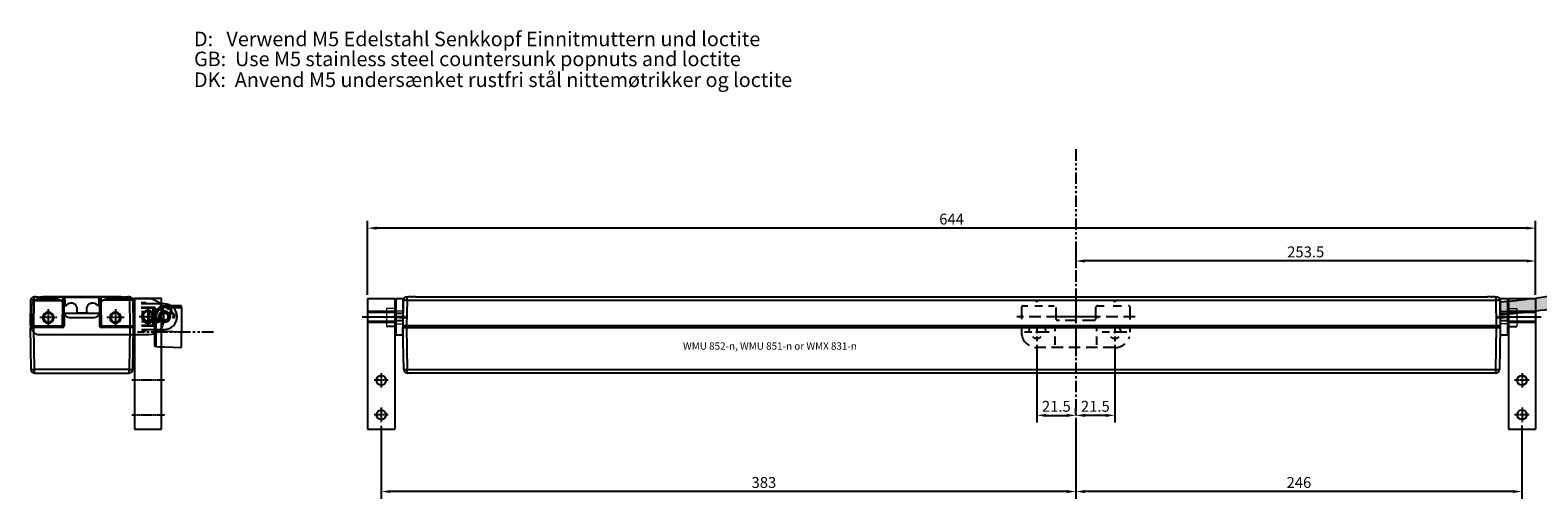
# Model space of a CAD drawing. Units: millimetres. Extents: x 899773 to 903620, y 1149254 to 1151159.
# Drawn here: x 902305 to 903136, y 1150381 to 1150639 of the extents above; entities that cross this region are included whole.
import ezdxf

# ---------------------------------------------------------------- set-up
doc = ezdxf.new("R2010")
doc.units = ezdxf.units.MM
for name, pattern in [('CENTER', [10.16, 6.35, -1.27, 1.27, -1.27]), ('HIDDEN', [9.525, 6.35, -3.175]), ('MITTE2', [1.125, 0.75, -0.125, 0.125, -0.125]), ('SLDSECTION2', [12.7, 6.35, -1.27, 1.27, -1.27, 1.27, -1.27]), ('SLDTANVISIBLE0', [12.7, 6.35, -1.27, 1.27, -1.27, 1.27, -1.27]), ('VERDECKT', [0.375, 0.25, -0.125])]:
    doc.linetypes.add(name, pattern=pattern)
for name, color, linetype in [('Achsen', 1, 'MITTE2'), ('CHAIN', 74, 'Continuous'), ('CHAIN_BRACKET', 30, 'Continuous'), ('HIDDEN', 7, 'HIDDEN'), ('MOTOR', 150, 'Continuous'), ('MOTOR_BRACKET', 30, 'Continuous'), ('Siegelnaht', 1, 'Continuous'), ('Verdeckte Kanten', 252, 'VERDECKT')]:
    doc.layers.add(name, color=color, linetype=linetype)
doc.styles.add('ROMANS', font='romans.shx', dxfattribs={"width": 0.8})
doc.styles.get("Standard").update_dxf_attribs({"font": 'arial.ttf'})
doc.dimstyles.new('1. WINDOWMASTER', dxfattribs={"dimscale": 2, "dimtxt": 3, "dimasz": 2.5, "dimexe": 2, "dimexo": 1, "dimgap": 1, "dimtad": 1, "dimdec": 1, "dimrnd": 0.5, "dimdsep": 46, "dimtxsty": 'ROMANS', "dimcen": 1, "dimclrd": 252, "dimclre": 252, "dimclrt": 250, "dimadec": 0, "dimazin": 0, "dimtfac": 1, "dimtdec": 1, "dimtmove": 0, "dimatfit": 0, "dimfxl": 1, "dimtolj": 1, "dimtzin": 0, "dimarcsym": 0})

# ---------------------------------------------------------------- blocks, each defined once
blk = doc.blocks.new('*D35')
at = {"color": 252, "lineweight": -2, "transparency": 16777216}
for p, q in [((902490.58, 1150493.09), (902490.58, 1150533.91)), ((903129.58, 1150529.91), (902495.58, 1150529.91)), ((903134.58, 1150493.1), (903134.58, 1150533.91))]:
    blk.add_line(p, q, dxfattribs=at)
at = {"color": 252, "transparency": 16777216}
for points in [[(902495.58, 1150530.74), (902495.58, 1150529.07), (902490.58, 1150529.91)], [(903129.58, 1150530.74), (903129.58, 1150529.07), (903134.58, 1150529.91)]]:
    blk.add_solid(points, dxfattribs=at)
at = {"layer": 'DEFPOINTS', "color": 0, "transparency": 16777216}
for p in [(902490.58, 1150529.91), (902490.58, 1150491.09), (903134.58, 1150491.1)]:
    blk.add_point(p, dxfattribs=at)
at = {"color": 250, "transparency": 16777216, "insert": (902812.58, 1150534.91), "char_height": 6, "attachment_point": 5, "style": 'ROMANS'}
blk.add_mtext('\\A1;644', dxfattribs=at)
blk = doc.blocks.new('*D36')
at = {"color": 252, "lineweight": -2, "transparency": 16777216}
for p, q in [((902881.08, 1150514.93), (902881.08, 1150507.81)), ((903129.58, 1150511.81), (902886.08, 1150511.81)), ((903134.58, 1150493.1), (903134.58, 1150515.81))]:
    blk.add_line(p, q, dxfattribs=at)
at = {"color": 252, "transparency": 16777216}
for points in [[(902886.08, 1150512.64), (902886.08, 1150510.97), (902881.08, 1150511.81)], [(903129.58, 1150512.64), (903129.58, 1150510.97), (903134.58, 1150511.81)]]:
    blk.add_solid(points, dxfattribs=at)
at = {"layer": 'DEFPOINTS', "color": 0, "transparency": 16777216}
for p in [(902881.08, 1150516.93), (902881.08, 1150511.81), (903134.58, 1150491.1)]:
    blk.add_point(p, dxfattribs=at)
at = {"color": 250, "transparency": 16777216, "insert": (903007.83, 1150516.81), "char_height": 6, "attachment_point": 5, "style": 'ROMANS'}
blk.add_mtext('\\A1;253.5', dxfattribs=at)
blk = doc.blocks.new('*D37')
at = {"color": 252, "lineweight": -2, "transparency": 16777216}
for p, q in [((902881.08, 1150423.55), (902881.08, 1150380.8)), ((903127.08, 1150421.1), (903127.08, 1150380.8)), ((903122.08, 1150384.8), (902886.08, 1150384.8))]:
    blk.add_line(p, q, dxfattribs=at)
at = {"color": 252, "transparency": 16777216}
for points in [[(902886.08, 1150385.63), (902886.08, 1150383.96), (902881.08, 1150384.8)], [(903122.08, 1150385.63), (903122.08, 1150383.96), (903127.08, 1150384.8)]]:
    blk.add_solid(points, dxfattribs=at)
at = {"layer": 'DEFPOINTS', "color": 0, "transparency": 16777216}
for p in [(902881.08, 1150425.55), (903127.08, 1150423.1), (902881.08, 1150384.8)]:
    blk.add_point(p, dxfattribs=at)
at = {"color": 250, "transparency": 16777216, "insert": (903004.08, 1150389.8), "char_height": 6, "attachment_point": 5, "style": 'ROMANS'}
blk.add_mtext('\\A1;246', dxfattribs=at)
blk = doc.blocks.new('*D33')
at = {"color": 252, "lineweight": -2, "transparency": 16777216}
for p, q in [((902498.08, 1150421.09), (902498.08, 1150380.8)), ((902881.08, 1150423.6), (902881.08, 1150380.8)), ((902876.08, 1150384.8), (902503.08, 1150384.8))]:
    blk.add_line(p, q, dxfattribs=at)
at = {"color": 252, "transparency": 16777216}
for points in [[(902503.08, 1150385.63), (902503.08, 1150383.96), (902498.08, 1150384.8)], [(902876.08, 1150385.63), (902876.08, 1150383.96), (902881.08, 1150384.8)]]:
    blk.add_solid(points, dxfattribs=at)
at = {"layer": 'DEFPOINTS', "color": 0, "transparency": 16777216}
for p in [(902498.08, 1150423.09), (902881.08, 1150425.6), (902498.08, 1150384.8)]:
    blk.add_point(p, dxfattribs=at)
at = {"color": 250, "transparency": 16777216, "insert": (902709.08, 1150389.8), "char_height": 6, "attachment_point": 5, "style": 'ROMANS'}
blk.add_mtext('\\A1;383', dxfattribs=at)
blk = doc.blocks.new('WMU 852 (back)')
h = blk.add_hatch(color=254)
h.dxf.hatch_style = 1
h.paths.add_polyline_path([(886257.3, 1158254.42), (886257.3, 1158261.32, 0.035751), (886217.62, 1158256.11), (886214.95, 1158254.73), (886221.96, 1158252.26), (886220.59, 1158249.55, -0.029741)])
at = {"color": 1, "linetype": 'CENTER'}
blk.add_line((886491.11, 1158226.79), (886491.11, 1158356.67), dxfattribs=at)
at = {"color": 1}
for p, q in [((886259.1, 1158263.12), (886255.31, 1158263.12)), ((886479.02, 1158262.6), (886503.19, 1158262.6)), ((886863.9, 1158263.13), (886860.12, 1158263.13))]:
    blk.add_line(p, q, dxfattribs=at)
at = {"color": 254}
for p, q in [((886257.3, 1158254.42), (886257.3, 1158261.32)), ((886214.95, 1158254.73), (886217.62, 1158256.11)), ((886221.96, 1158252.26), (886214.95, 1158254.73)), ((886220.59, 1158249.55), (886221.96, 1158252.26))]:
    blk.add_line(p, q, dxfattribs=at)
at = {"color": 8, "linetype": 'HIDDEN'}
for centre in [(886469.61, 1158271.1), (886512.61, 1158271.1), (886469.61, 1158254.1), (886512.61, 1158254.1)]:
    blk.add_circle(centre, 0.25, dxfattribs=at)
at = {"color": 254}
for centre, radius, start, end in [((886273.83, 1157981.6), 280.21, 93.38371, 101.57382), ((886279.84, 1157943.75), 311.49, 94.15113, 100.96515)]:
    blk.add_arc(centre, radius, start, end, dxfattribs=at)
at = {"layer": 'MOTOR', "linetype": 'Continuous', "lineweight": 25}
for p, q in [((886259.51, 1158293.63), (886259.51, 1158291.66)), ((886259.51, 1158293.63), (886859.71, 1158293.63)), ((886859.71, 1158293.63), (886859.71, 1158291.66)), ((886257.11, 1158268.63), (886257.51, 1158291.66)), ((886259.51, 1158291.66), (886259.11, 1158268.63)), ((886859.71, 1158291.66), (886259.51, 1158291.66)), ((886860.11, 1158268.63), (886859.71, 1158291.66)), ((886861.71, 1158291.66), (886862.11, 1158268.63)), ((886259.11, 1158268.63), (886257.11, 1158268.63)), ((886257.61, 1158267.63), (886257.63, 1158268.63)), ((886860.11, 1158268.63), (886259.11, 1158268.63)), ((886259.61, 1158268.63), (886259.61, 1158267.63)), ((886859.61, 1158267.63), (886859.61, 1158268.63)), ((886862.11, 1158268.63), (886860.11, 1158268.63)), ((886861.59, 1158268.63), (886861.61, 1158267.63)), ((886257.37, 1158253.59), (886257.13, 1158267.63)), ((886257.13, 1158267.63), (886259.12, 1158267.63)), ((886259.12, 1158267.63), (886259.37, 1158253.59)), ((886259.12, 1158267.63), (886860.09, 1158267.63)), ((886859.85, 1158253.59), (886860.09, 1158267.63)), ((886860.09, 1158267.63), (886862.09, 1158267.63)), ((886862.09, 1158267.63), (886861.85, 1158253.59)), ((886259.37, 1158253.59), (886859.85, 1158253.59)), ((886259.37, 1158253.59), (886259.37, 1158251.63)), ((886260.18, 1158251.63), (886259.37, 1158251.63)), ((886855.18, 1158251.63), (886264.04, 1158251.63)), ((886859.85, 1158251.63), (886859.04, 1158251.63)), ((886859.85, 1158253.59), (886859.85, 1158251.63))]:
    blk.add_line(p, q, dxfattribs=at)
at = {"layer": 'MOTOR', "linetype": 'Continuous', "lineweight": 15}
for p, q in [((886248.04, 1158258.23), (886248.04, 1158268.02)), ((886252.44, 1158258.23), (886252.44, 1158268.02)), ((886866.77, 1158258.23), (886866.77, 1158268.02)), ((886871.17, 1158258.23), (886871.17, 1158268.02)), ((886252.44, 1158266.52), (886256.64, 1158266.52)), ((886256.64, 1158259.52), (886252.44, 1158259.52)), ((886256.64, 1158266.52), (886257.14, 1158266.52)), ((886257.27, 1158259.52), (886256.64, 1158259.52)), ((886861.95, 1158259.52), (886866.77, 1158259.52)), ((886866.77, 1158266.52), (886862.07, 1158266.52)), ((886248.04, 1158258.02), (886248.04, 1158258.23)), ((886252.44, 1158258.02), (886248.04, 1158258.02)), ((886252.44, 1158258.02), (886252.44, 1158258.23)), ((886866.77, 1158258.02), (886866.77, 1158258.23)), ((886866.77, 1158258.02), (886871.17, 1158258.02)), ((886871.17, 1158258.02), (886871.17, 1158258.23))]:
    blk.add_line(p, q, dxfattribs=at)
at = {"layer": 'MOTOR'}
for p, q in [((886252.44, 1158268.02), (886248.04, 1158268.02)), ((886866.77, 1158268.02), (886871.17, 1158268.02))]:
    blk.add_line(p, q, dxfattribs=at)
at = {"layer": 'MOTOR', "linetype": 'Continuous', "lineweight": 25, "flags": 128}
blk.add_lwpolyline([(886257.13, 1158267.63), (886257.12, 1158267.8), (886257.12, 1158267.97), (886257.12, 1158268.13), (886257.11, 1158268.27), (886257.11, 1158268.39), (886257.11, 1158268.49), (886257.11, 1158268.57), (886257.11, 1158268.61), (886257.11, 1158268.63)], dxfattribs=at)
at = {"layer": 'MOTOR', "linetype": 'Continuous', "lineweight": 25}
for centre, radius, start, end in [((886259.51, 1158291.63), 2, 90, 179), ((886859.71, 1158291.63), 2, 1, 90), ((886258.51, 1158263.01), 28.67, 88.00163, 91.99837), ((886860.71, 1158263.01), 28.67, 88.00164, 91.99836), ((886258.37, 1158282.25), 28.67, 268.0016, 271.9984), ((886259.37, 1158253.63), 2, 181, 270), ((886860.85, 1158282.25), 28.67, 268.00166, 271.99834), ((886859.85, 1158253.63), 2, 270, 359)]:
    blk.add_arc(centre, radius, start, end, dxfattribs=at)
for points, knots in [([(886260.18, 1158251.63), (886260.43, 1158251.64), (886260.98, 1158251.68), (886262.02, 1158251.79), (886263.06, 1158251.71), (886263.71, 1158251.63), (886263.99, 1158251.63), (886264.04, 1158251.63)], [0, 0, 0, 0, 0.2186003, 0.4752811, 0.740612, 0.9594174, 1, 1, 1, 1]), ([(886855.18, 1158251.63), (886855.43, 1158251.64), (886855.98, 1158251.68), (886857.02, 1158251.79), (886858.06, 1158251.71), (886858.71, 1158251.63), (886858.99, 1158251.63), (886859.04, 1158251.63)], [0, 0, 0, 0, 0.218601, 0.475282, 0.740611, 0.95942, 1, 1, 1, 1])]:
    blk.add_open_spline(points, degree=3, knots=knots, dxfattribs=at)
at = {"layer": 'MOTOR', "insert": (886707.69, 1158276.77), "char_height": 4, "width": 209.6734, "attachment_point": 1, "rotation": 180}
blk.add_mtext('WMU 852-n, WMU 851-n or WMX 831-n', dxfattribs=at)
blk = doc.blocks.new('WAB 852i 01 (holder back)')
at = {"layer": 'Achsen'}
for p, q in [((902059.96, 1151036), (902059.96, 1151028)), ((902063.84, 1151032), (902055.84, 1151032)), ((902063.84, 1151013), (902055.84, 1151013)), ((902059.96, 1151017), (902059.96, 1151009))]:
    blk.add_line(p, q, dxfattribs=at)
at = {"layer": 'MOTOR_BRACKET'}
for p, q in [((902052.46, 1151077), (902067.46, 1151077)), ((902052.46, 1151077), (902052.46, 1151005)), ((902067.46, 1151077), (902067.46, 1151005)), ((902052.46, 1151005), (902067.46, 1151005))]:
    blk.add_line(p, q, dxfattribs=at)
at = {"layer": 'MOTOR_BRACKET', "color": 1}
blk.add_line((902049.47, 1151067), (902070.44, 1151067), dxfattribs=at)
at = {"layer": 'MOTOR_BRACKET'}
for centre in [(902059.96, 1151032), (902059.96, 1151013)]:
    blk.add_circle(centre, 2.65, dxfattribs=at)
at = {"layer": 'Verdeckte Kanten'}
for p, q in [((902052.46, 1151070), (902067.46, 1151070)), ((902052.46, 1151069.5), (902067.46, 1151069.5)), ((902052.46, 1151064.5), (902067.46, 1151064.5)), ((902052.46, 1151064), (902067.46, 1151064))]:
    blk.add_line(p, q, dxfattribs=at)
blk = doc.blocks.new('WAB 852i 01 (brigde back)')
at = {"layer": 'MOTOR_BRACKET'}
for p, q in [((901883.18, 1151060.08), (901887.18, 1151060.08)), ((901883.18, 1151060.08), (901883.18, 1151040.08)), ((901883.18, 1151052.08), (901887.18, 1151052.08)), ((901887.18, 1151060.08), (901887.18, 1151040.08)), ((901883.18, 1151048.08), (901887.18, 1151048.08)), ((901883.18, 1151040.08), (901887.18, 1151040.08))]:
    blk.add_line(p, q, dxfattribs=at)
at = {"layer": 'MOTOR_BRACKET', "color": 1}
for p, q in [((901888.59, 1151050.08), (901881.76, 1151050.08)), ((901888.06, 1151049.58), (901882.29, 1151049.58))]:
    blk.add_line(p, q, dxfattribs=at)
blk = doc.blocks.new('WAB 836E 01 Hidden2')
at = {"color": 8, "linetype": 'SLDSECTION2'}
for p, q in [((902407.65, 1150923.62), (902407.65, 1150921.17)), ((902450.65, 1150923.62), (902450.65, 1150921.17))]:
    blk.add_line(p, q, dxfattribs=at)
at = {"color": 8, "linetype": 'CENTER'}
blk.add_line((902429.15, 1150923.62), (902429.15, 1150912.76), dxfattribs=at)
at = {"color": 8}
for centre in [(902407.65, 1150926.09), (902450.65, 1150926.09)]:
    blk.add_circle(centre, 0.25, dxfattribs=at)
at = {"layer": 'CHAIN_BRACKET', "color": 8, "linetype": 'HIDDEN'}
for p, q in [((902417.66, 1150923.62), (902417.66, 1150919.08)), ((902440.64, 1150919.08), (902440.64, 1150923.62)), ((902450.66, 1150917.59), (902407.65, 1150917.59))]:
    blk.add_line(p, q, dxfattribs=at)
for centre, radius, start, end in [((902407.65, 1150926.08), 8.49, 196.85941, 270.01439), ((902407.65, 1150926.09), 3.41, 226.46878, 313.53122), ((902450.65, 1150926.09), 3.41, 226.46878, 313.53122), ((902450.66, 1150926.08), 8.49, 269.98561, 343.14059)]:
    blk.add_arc(centre, radius, start, end, dxfattribs=at)
at = {"layer": 'HIDDEN', "color": 8, "linetype": 'HIDDEN'}
for p, q in [((902429.15, 1150945.87), (902429.15, 1150933.07)), ((902399.15, 1150939.59), (902399.15, 1150933.07)), ((902400.15, 1150940.59), (902402.61, 1150940.59)), ((902406.58, 1150940.59), (902410.75, 1150940.59)), ((902414.01, 1150940.59), (902417.15, 1150940.59)), ((902418.15, 1150939.59), (902418.15, 1150933.59)), ((902440.15, 1150933.59), (902440.15, 1150939.59)), ((902441.15, 1150940.59), (902444.74, 1150940.59)), ((902449.67, 1150940.59), (902454.26, 1150940.59)), ((902459.15, 1150933.07), (902459.15, 1150939.59)), ((902419.31, 1150934.59), (902396.69, 1150934.59)), ((902399.15, 1150929.94), (902399.15, 1150926.09)), ((902407.65, 1150929.94), (902407.65, 1150926.68)), ((902417.66, 1150929.94), (902417.66, 1150926.68)), ((902418.1, 1150933.54), (902418.15, 1150933.59)), ((902419.15, 1150932.59), (902419.1, 1150932.54)), ((902439.15, 1150932.59), (902419.15, 1150932.59)), ((902429.15, 1150929.94), (902429.15, 1150926.68)), ((902461.8, 1150934.59), (902438, 1150934.59)), ((902440.15, 1150933.59), (902440.2, 1150933.54)), ((902440.64, 1150934.27), (902441.64, 1150934.27)), ((902440.64, 1150926.68), (902440.64, 1150929.94)), ((902450.65, 1150929.94), (902450.65, 1150926.68)), ((902459.15, 1150926.09), (902459.15, 1150929.94)), ((902414.43, 1150926.09), (902400.88, 1150926.09)), ((902457.31, 1150926.09), (902443.75, 1150926.09))]:
    blk.add_line(p, q, dxfattribs=at)
for centre, radius, start, end in [((902400.15, 1150939.59), 0.999, 89.98556, 180.01444), ((902417.16, 1150939.59), 0.999, 82.73233, 90.01444), ((902441.15, 1150939.59), 0.999, 89.98556, 180.01444), ((902458.16, 1150939.59), 0.999, 359.98556, 90.01444), ((902407.65, 1150926.09), 4.52, 121.48857, 172.53933), ((902407.65, 1150926.09), 5.02, 6.71395, 50.15747), ((902419.15, 1150933.59), 0.999, 179.98556, 270.01444), ((902439.16, 1150933.59), 0.999, 269.98556, 0.01444), ((902450.65, 1150926.09), 3.41, 9.91184, 170.08816), ((902407.65, 1150926.08), 8.49, 179.98561, 196.85941)]:
    blk.add_arc(centre, radius, start, end, dxfattribs=at)
blk = doc.blocks.new('*D165')
at = {"color": 252, "lineweight": -2, "transparency": 16777216}
for p, q in [((902902.58, 1150465.7), (902902.58, 1150422.76)), ((902881.08, 1150427.47), (902881.08, 1150430.76)), ((902897.58, 1150426.76), (902886.08, 1150426.76))]:
    blk.add_line(p, q, dxfattribs=at)
at = {"color": 252, "transparency": 16777216}
for points in [[(902886.08, 1150427.59), (902886.08, 1150425.92), (902881.08, 1150426.76)], [(902897.58, 1150427.59), (902897.58, 1150425.92), (902902.58, 1150426.76)]]:
    blk.add_solid(points, dxfattribs=at)
at = {"layer": 'DEFPOINTS', "color": 0, "transparency": 16777216}
for p in [(902902.58, 1150467.7), (902881.08, 1150426.76), (902881.08, 1150425.47)]:
    blk.add_point(p, dxfattribs=at)
at = {"color": 250, "transparency": 16777216, "insert": (902891.83, 1150431.76), "char_height": 6, "attachment_point": 5, "style": 'ROMANS'}
blk.add_mtext('\\A1;21.5', dxfattribs=at)
blk = doc.blocks.new('*D166')
at = {"color": 252, "lineweight": -2, "transparency": 16777216}
for p, q in [((902859.58, 1150465.7), (902859.58, 1150422.76)), ((902881.08, 1150427.55), (902881.08, 1150430.76)), ((902864.58, 1150426.76), (902876.08, 1150426.76))]:
    blk.add_line(p, q, dxfattribs=at)
at = {"color": 252, "transparency": 16777216}
for points in [[(902864.58, 1150427.59), (902864.58, 1150425.92), (902859.58, 1150426.76)], [(902876.08, 1150427.59), (902876.08, 1150425.92), (902881.08, 1150426.76)]]:
    blk.add_solid(points, dxfattribs=at)
at = {"layer": 'DEFPOINTS', "color": 0, "transparency": 16777216}
for p in [(902859.58, 1150467.7), (902881.08, 1150426.76), (902881.08, 1150425.55)]:
    blk.add_point(p, dxfattribs=at)
at = {"color": 250, "transparency": 16777216, "insert": (902870.33, 1150431.76), "char_height": 6, "attachment_point": 5, "style": 'ROMANS'}
blk.add_mtext('\\A1;21.5', dxfattribs=at)
blk = doc.blocks.new('WAB 836E 01')
at = {"color": 1, "linetype": 'SLDTANVISIBLE0'}
blk.add_line((27.1, -8.5), (-14.73, -8.5), dxfattribs=at)
at = {"layer": 'CHAIN_BRACKET', "linetype": 'Continuous'}
for p, q in [((-4.53, 0), (-5.5, 0)), ((-5.5, 0), (-5.5, -8.02)), ((-4.53, -8.02), (-4.53, 0)), ((0.47, 5.56), (0.48, 5.71)), ((0.47, 5.38), (0.47, 5.56)), ((0.47, 5.2), (0.47, 5.38)), ((0.47, 5), (0.47, 5.2)), ((0.47, 5), (9.5, 5)), ((0.48, 5.83), (0.49, 5.92)), ((0.48, 5.71), (0.48, 5.83)), ((0.49, 5.98), (0.5, 6)), ((0.49, 5.92), (0.49, 5.98)), ((9.5, 6), (0.5, 6)), ((2.38, 4.72), (1.82, 4.53)), ((1.95, 4.31), (1.82, 4.53)), ((2.5, 4.5), (1.95, 4.31)), ((2.11, 4.03), (1.95, 4.31)), ((2.34, 1.88), (3.1, 2.32)), ((2.95, 4.7), (2.38, 4.72)), ((3.08, 4.47), (2.5, 4.5)), ((2.66, 1.39), (3.39, 1.82)), ((3.44, 1.74), (2.7, 1.31)), ((3.6, 1.46), (2.83, 1.01)), ((2.91, 1.06), (3.05, 0.54)), ((3.47, 4.46), (2.95, 4.7)), ((3.05, 0.54), (3.1, 0)), ((3.6, 4.23), (3.08, 4.47)), ((3.1, 2.32), (3.39, 1.82)), ((3.39, 1.82), (3.84, 2.2)), ((3.44, 1.74), (3.39, 1.82)), ((3.44, 1.74), (3.99, 1.93)), ((3.6, 1.46), (3.44, 1.74)), ((3.84, 4.04), (3.47, 4.46)), ((3.97, 3.81), (3.6, 4.23)), ((3.78, 2.14), (3.87, 2.15)), ((3.84, 4.04), (3.97, 3.81)), ((3.84, 2.2), (4.1, 2.71)), ((3.87, 2.15), (4.44, 2.13)), ((4.15, 3.28), (3.97, 3.81)), ((3.99, 1.93), (4.57, 1.9)), ((4.1, 2.71), (4.15, 3.28)), ((4.44, 2.13), (4.96, 1.88)), ((4.57, 1.9), (5.09, 1.66)), ((4.96, 1.88), (5.33, 1.47)), ((5.09, 1.66), (5.46, 1.24)), ((5.33, 1.47), (5.46, 1.24)), ((5.59, 0.14), (5.33, -0.37)), ((5.46, 1.24), (5.64, 0.71)), ((5.64, 0.71), (5.59, 0.14)), ((9.5, 5), (9.5, 6)), ((9.5, 5), (9.5, -8.51)), ((-4.53, -8.02), (-5.5, -8.02)), ((-5.5, -8.02), (-5.5, -15.51)), ((-4.54, -9.67), (-4.53, -8.02)), ((9.5, -8.51), (-4.53, -8.02)), ((-4, -2.3), (-3.98, -2.11)), ((-3.94, -2.48), (-4, -2.3)), ((-3.98, -2.11), (-3.88, -1.94)), ((-3.94, -2.4), (-3.98, -2.36)), ((-3.76, -2.48), (-3.94, -2.4)), ((-3.81, -2.63), (-3.94, -2.48)), ((-3.88, -1.94), (-3.73, -1.81)), ((-3.63, -2.71), (-3.81, -2.63)), ((-3.56, -2.49), (-3.76, -2.48)), ((-3.73, -1.81), (-3.53, -1.75)), ((-3.43, -2.71), (-3.63, -2.71)), ((-3.37, -2.42), (-3.56, -2.49)), ((-3.53, -1.75), (-3.34, -1.77)), ((-3.25, -2.64), (-3.43, -2.71)), ((-3.23, -2.28), (-3.37, -2.42)), ((-3.29, -1.6), (-3.34, -1.77)), ((-3.34, -1.77), (-3.25, -1.79)), ((-3.25, -1.44), (-3.29, -1.6)), ((-3.27, -1.23), (-3.26, -1.24)), ((-3.26, -1.24), (-3.24, -1.32)), ((-3.24, -1.32), (-3.25, -1.44)), ((-3.25, -1.79), (-3.17, -1.8)), ((-3.1, -2.5), (-3.25, -2.64)), ((-3.15, -2.1), (-3.23, -2.28)), ((-3.17, -1.8), (-3.08, -1.81)), ((-3.13, -2.02), (-3.15, -2.1)), ((-3.02, -2.32), (-3.15, -2.1)), ((-3.09, -1.93), (-3.13, -2.02)), ((-3.02, -2.32), (-3.1, -2.5)), ((-3.05, -1.86), (-3.09, -1.93)), ((-3.08, -1.81), (-2.99, -1.8)), ((-3.02, -1.8), (-3.05, -1.86)), ((-3, -2.24), (-3.02, -2.32)), ((-2.86, -2.34), (-3.02, -2.32)), ((-2.96, -2.16), (-3, -2.24)), ((-2.99, -1.8), (-2.91, -1.79)), ((-2.92, -2.08), (-2.96, -2.16)), ((-2.95, -1.19), (-2.79, -1.1)), ((-2.95, -1.19), (-2.66, -1.69)), ((-2.88, -2.01), (-2.92, -2.08)), ((-2.91, -1.79), (-2.82, -1.76)), ((-2.82, -1.94), (-2.88, -2.01)), ((-2.73, -2.34), (-2.86, -2.34)), ((-2.82, -1.76), (-2.74, -1.73)), ((-2.76, -1.88), (-2.82, -1.94)), ((-2.69, -1.82), (-2.76, -1.88)), ((-2.74, -1.73), (-2.66, -1.69)), ((-2.66, -2.33), (-2.73, -2.34)), ((-2.61, -1.77), (-2.69, -1.82)), ((-2.66, -1.69), (-2.53, -1.61)), ((-2.61, -1.77), (-2.66, -1.69)), ((-2.65, -2.31), (-2.66, -2.33)), ((-2.48, -1.69), (-2.61, -1.77)), ((-2.45, -2.05), (-2.61, -1.77)), ((-2.28, -1.95), (-2.45, -2.05)), ((4.59, -0.25), (4.88, -0.75)), ((5.33, -0.37), (4.88, -0.75)), ((-4.55, -11.27), (-4.54, -9.67)), ((-4.55, -12.73), (-4.55, -11.27)), ((-4.55, -14.02), (-4.55, -12.73)), ((-4.55, -15.08), (-4.55, -14.02)), ((-4.55, -15.86), (-4.55, -15.08)), ((-4.54, -16.35), (-4.55, -15.86)), ((-4.53, -16.51), (-4.54, -16.35)), ((-4.53, -16.51), (9.5, -17)), ((-4.53, -16.51), (-2.52, -16.58)), ((-2.52, -16.58), (-0.59, -16.65)), ((9.5, -17), (9.5, -8.51))]:
    blk.add_line(p, q, dxfattribs=at)
for radius in [3, 2]:
    blk.add_circle((0, 0), radius, dxfattribs=at)
for centre, radius, start, end in [((0.5, 0), 6, 90, 180), ((0.47, 0), 5, 90, 180), ((0, 0), 3.1, 38.43566, 201.74242), ((0, 0), 3.1, 220.23027, 0), ((2.66, 3.2), 0.989, 296.61708, 123.56101), ((4.15, 0.63), 0.989, 296.61708, 123.56101), ((-3.57, -2.12), 0.944, 71.39914, 348.77895), ((-3.16, -0.84), 0.408, 253.92354, 300.25743), ((-2.26, -2.4), 0.397, 119.23249, 166.94271), ((-4.5, -15.51), 1, 180, 268)]:
    blk.add_arc(centre, radius, start, end, dxfattribs=at)
blk = doc.blocks.new('Chain from wire side')
at = {"layer": 'CHAIN', "linetype": 'Continuous', "lineweight": 25}
for p, q in [((915306.72, 1150521.47), (915309.33, 1150521.47)), ((915319.48, 1150520.72), (915306.73, 1150520.72)), ((915309.33, 1150520.72), (915309.33, 1150521.47)), ((915314.48, 1150518.72), (915306.76, 1150518.72)), ((915306.76, 1150518.56), (915313.26, 1150518.56)), ((915306.79, 1150516.56), (915313.26, 1150516.56)), ((915306.79, 1150516.53), (915311.25, 1150516.53)), ((915309.33, 1150518.56), (915309.33, 1150518.72)), ((915310.35, 1150516.53), (915310.35, 1150516.56)), ((915311.25, 1150511.03), (915311.25, 1150516.53)), ((915313.26, 1150516.56), (915313.26, 1150518.56)), ((915313.26, 1150518.56), (915313.76, 1150518.56)), ((915313.76, 1150516.56), (915313.26, 1150516.56)), ((915313.76, 1150516.56), (915313.76, 1150518.56)), ((915313.89, 1150518.72), (915313.89, 1150508.72)), ((915314.48, 1150508.72), (915314.48, 1150518.72)), ((915306.86, 1150511.03), (915311.25, 1150511.03)), ((915306.86, 1150511), (915313.26, 1150511)), ((915306.89, 1150509), (915313.26, 1150509)), ((915306.89, 1150508.72), (915314.48, 1150508.72)), ((915306.92, 1150506.72), (915319.48, 1150506.72)), ((915306.93, 1150505.97), (915309.33, 1150505.97)), ((915309.33, 1150508.72), (915309.33, 1150509)), ((915309.33, 1150505.97), (915309.33, 1150506.72)), ((915310.35, 1150511), (915310.35, 1150511.03)), ((915313.26, 1150509), (915313.26, 1150511)), ((915313.26, 1150511), (915313.76, 1150511)), ((915313.76, 1150509), (915313.26, 1150509)), ((915313.76, 1150509), (915313.76, 1150511))]:
    blk.add_line(p, q, dxfattribs=at)
blk.add_circle((915319.48, 1150513.72), 3.1, dxfattribs=at)
for centre, radius, start, end in [((915319.47, 1150513.73), 7, 359.98159, 89.9835), ((915318.88, 1150513.72), 3.1, 275.52221, 84.47779), ((915319.47, 1150513.72), 7, 270.01843, 0.01649)]:
    blk.add_arc(centre, radius, start, end, dxfattribs=at)
blk = doc.blocks.new('WAB 852I 01 (brigde)')
at = {"layer": 'Achsen'}
for p, q in [((892492.42, 1141878.33), (892492.42, 1141868.13)), ((892510.42, 1141877.48), (892510.42, 1141867.98)), ((892547.42, 1141877.48), (892547.42, 1141867.98)), ((892487.32, 1141873.23), (892497.52, 1141873.23)), ((892505.67, 1141872.73), (892515.17, 1141872.73)), ((892542.67, 1141872.73), (892552.17, 1141872.73))]:
    blk.add_line(p, q, dxfattribs=at)
at = {"layer": 'MOTOR_BRACKET'}
blk.add_lwpolyline([(892522.67, 1141872.73, -0.414214), (892518.67, 1141876.73), (892518.67, 1141879.23, 0.414214), (892514.67, 1141883.23), (892491.92, 1141883.23, 0.414214), (892483.92, 1141875.23), (892483.92, 1141871.23, 0.414214), (892491.92, 1141863.23), (892552.42, 1141863.23, 0.414214), (892556.42, 1141867.23), (892556.42, 1141879.23, 0.414214), (892552.42, 1141883.23), (892543.17, 1141883.23, 0.414214), (892539.17, 1141879.23), (892539.17, 1141876.73, -0.414214), (892535.17, 1141872.73), (892522.67, 1141872.73)], format="xyb", dxfattribs=at)
for centre, radius in [((892492.42, 1141873.23), 3.6), ((892510.42, 1141872.73), 3.1), ((892547.42, 1141872.73), 3.1)]:
    blk.add_circle(centre, radius, dxfattribs=at)
blk = doc.blocks.new('WAB 852i 01 (holder)')
at = {"layer": 'Achsen'}
for p, q in [((892618.16, 1141858.04), (892618.16, 1141867.81)), ((892613.66, 1141862.79), (892622.66, 1141862.79)), ((892609.16, 1141827.79), (892627.16, 1141827.79)), ((892609.16, 1141808.59), (892627.16, 1141808.59))]:
    blk.add_line(p, q, dxfattribs=at)
at = {"layer": 'MOTOR_BRACKET'}
for p, q in [((892610.66, 1141800.79), (892610.66, 1141872.79)), ((892610.66, 1141872.79), (892625.66, 1141872.79)), ((892625.66, 1141872.79), (892625.66, 1141811.26)), ((892625.66, 1141811.26), (892625.66, 1141800.79)), ((892625.66, 1141800.79), (892610.66, 1141800.79))]:
    blk.add_line(p, q, dxfattribs=at)
blk.add_circle((892618.16, 1141862.79), 3, dxfattribs=at)
blk.add_arc((892618.16, 1141862.79), 2.5, 90, 0, dxfattribs=at)
blk = doc.blocks.new('WMU 852 wire end 1')
at = {"layer": 'MOTOR', "linetype": 'Continuous', "lineweight": 25}
for p, q in [((888423.69, 1159059.93), (888423.44, 1159045.9)), ((888425.44, 1159045.9), (888425.68, 1159059.93)), ((888425.68, 1159059.93), (888425.68, 1159061.9)), ((888426.49, 1159061.9), (888425.68, 1159061.9)), ((888425.68, 1159059.93), (888441.43, 1159059.93)), ((888473.49, 1159061.9), (888430.35, 1159061.9)), ((888437.07, 1159061.9), (888466.77, 1159061.9)), ((888441.24, 1159045.9), (888441.46, 1159058.2)), ((888441.4, 1159061.86), (888441.4, 1159061.9)), ((888441.4, 1159061.75), (888441.4, 1159061.86)), ((888441.41, 1159061.57), (888441.4, 1159061.75)), ((888441.41, 1159061.32), (888441.41, 1159061.57)), ((888441.41, 1159061.03), (888441.41, 1159061.32)), ((888441.42, 1159060.69), (888441.41, 1159061.03)), ((888441.42, 1159060.32), (888441.42, 1159060.69)), ((888441.43, 1159059.93), (888441.42, 1159060.32)), ((888441.46, 1159058.2), (888441.43, 1159059.93)), ((888441.96, 1159058.19), (888441.74, 1159045.88)), ((888441.9, 1159061.41), (888441.9, 1159061.38)), ((888441.9, 1159061.38), (888441.9, 1159061.3)), ((888441.9, 1159061.3), (888441.91, 1159061.16)), ((888441.91, 1159061.16), (888441.91, 1159060.98)), ((888441.91, 1159060.98), (888441.91, 1159060.75)), ((888441.91, 1159060.75), (888441.92, 1159060.5)), ((888441.92, 1159060.5), (888441.92, 1159060.22)), ((888441.92, 1159060.22), (888441.93, 1159059.93)), ((888442.55, 1159060.22), (888441.92, 1159060.22)), ((888441.93, 1159059.93), (888441.96, 1159058.19)), ((888442.55, 1159059.95), (888442.51, 1159057.64)), ((888461.3, 1159061.41), (888442.55, 1159061.41)), ((888442.55, 1159059.95), (888442.55, 1159061.41)), ((888449.85, 1159061.9), (888449.8, 1159061.9)), ((888461.3, 1159061.41), (888461.3, 1159059.95)), ((888461.93, 1159060.22), (888461.3, 1159060.22)), ((888461.3, 1159059.95), (888461.34, 1159057.64)), ((888461.89, 1159058.2), (888461.92, 1159059.93)), ((888462.1, 1159045.88), (888461.89, 1159058.2)), ((888461.92, 1159060.22), (888461.93, 1159060.5)), ((888461.92, 1159059.93), (888461.92, 1159060.22)), ((888461.93, 1159060.75), (888461.94, 1159060.98)), ((888461.93, 1159060.5), (888461.93, 1159060.75)), ((888461.94, 1159061.38), (888461.94, 1159061.41)), ((888461.94, 1159061.3), (888461.94, 1159061.38)), ((888461.94, 1159061.16), (888461.94, 1159061.3)), ((888461.94, 1159060.98), (888461.94, 1159061.16)), ((888462.42, 1159059.93), (888462.39, 1159058.21)), ((888462.39, 1159058.21), (888462.6, 1159045.9)), ((888462.43, 1159060.69), (888462.42, 1159060.32)), ((888462.42, 1159060.32), (888462.42, 1159059.93)), ((888462.44, 1159061.32), (888462.43, 1159061.03)), ((888462.43, 1159061.03), (888462.43, 1159060.69)), ((888462.44, 1159061.9), (888462.44, 1159061.86)), ((888462.44, 1159061.86), (888462.44, 1159061.75)), ((888462.44, 1159061.75), (888462.44, 1159061.57)), ((888462.44, 1159061.57), (888462.44, 1159061.32)), ((888478.16, 1159061.9), (888477.35, 1159061.9)), ((888478.16, 1159059.93), (888478.16, 1159061.9)), ((888478.16, 1159059.93), (888478.41, 1159045.9)), ((888480.41, 1159045.9), (888480.16, 1159059.93)), ((888442.17, 1159052.9), (888442.17, 1159045.9)), ((888442.17, 1159052.9), (888448.42, 1159052.9)), ((888448.42, 1159052.9), (888448.92, 1159052.9)), ((888448.92, 1159052.9), (888451.92, 1159052.9)), ((888449.19, 1159056.16), (888449.24, 1159053.14)), ((888449.24, 1159053.14), (888454.61, 1159053.14)), ((888454.36, 1159052.9), (888449.49, 1159052.9)), ((888451.92, 1159052.9), (888454.92, 1159052.9)), ((888454.61, 1159053.14), (888454.66, 1159056.16)), ((888454.92, 1159052.9), (888455.42, 1159052.9)), ((888455.42, 1159052.9), (888461.67, 1159052.9)), ((888461.67, 1159052.9), (888461.67, 1159045.9)), ((888423.42, 1159044.9), (888423.82, 1159021.86)), ((888441.17, 1159044.9), (888423.42, 1159044.9)), ((888423.44, 1159045.9), (888425.44, 1159045.9)), ((888423.92, 1159045.9), (888423.94, 1159044.9)), ((888425.82, 1159021.86), (888425.42, 1159044.9)), ((888425.44, 1159045.9), (888441.74, 1159045.9)), ((888425.92, 1159044.9), (888425.92, 1159045.9)), ((888462.1, 1159045.88), (888480.41, 1159045.9)), ((888480.42, 1159044.9), (888462.67, 1159044.9)), ((888477.92, 1159045.9), (888477.92, 1159044.9)), ((888478.42, 1159044.9), (888478.02, 1159021.86)), ((888479.91, 1159044.9), (888479.92, 1159045.9)), ((888480.02, 1159021.86), (888480.42, 1159044.9)), ((888478.02, 1159021.86), (888425.82, 1159021.86)), ((888425.82, 1159019.9), (888425.82, 1159021.86)), ((888425.82, 1159019.9), (888478.02, 1159019.9)), ((888478.02, 1159019.9), (888478.02, 1159021.86))]:
    blk.add_line(p, q, dxfattribs=at)
for centre in [(888433.42, 1159050.4), (888470.42, 1159050.4)]:
    blk.add_circle(centre, 2.5, dxfattribs=at)
for centre, radius, start, end in [((888425.68, 1159059.9), 2, 90, 179), ((888424.69, 1159031.28), 28.67, 88.00158, 91.99842), ((888441.4, 1159061.4), 0.5, 1, 90), ((888442.05, 1159061.4), 0.5, 1, 90), ((888443.01, 1159057.64), 0.5, 179, 316.82866), ((888445.92, 1159054.9), 3.5, 21.17358, 136.82866), ((888457.92, 1159054.9), 3.5, 43.17134, 158.82642), ((888460.84, 1159057.64), 0.5, 223.17134, 1), ((888461.8, 1159061.4), 0.5, 90, 179), ((888462.17, 1159052.77), 7.17, 88.00154, 91.99846), ((888462.44, 1159061.4), 0.5, 90, 179), ((888471.29, 1158579.98), 480.04, 88.94111, 91.05889), ((888478.16, 1159059.9), 2, 1, 90), ((888449.49, 1159053.15), 0.25, 181, 270), ((888454.36, 1159053.15), 0.25, 270, 359), ((888441.17, 1159045.9), 1, 270, 0), ((888462.67, 1159045.9), 1, 180, 270), ((888424.82, 1159050.52), 28.67, 268.00163, 271.99837), ((888425.82, 1159021.9), 2, 181, 270), ((888479.02, 1159050.52), 28.67, 268.00162, 271.99838), ((888478.02, 1159021.9), 2, 270, 359)]:
    blk.add_arc(centre, radius, start, end, dxfattribs=at)
for centre, start_param, end_param in [((888441.46, 1159058.19), 3.141593, 4.712389), ((888462.39, 1159058.2), 4.712389, 6.283185)]:
    blk.add_ellipse(centre, major_axis=(-0.5, 0), ratio=0.01745, start_param=start_param, end_param=end_param, dxfattribs=at)
for points, knots in [([(888426.49, 1159061.9), (888426.74, 1159061.88), (888427.29, 1159061.85), (888428.33, 1159061.74), (888429.37, 1159061.82), (888430.02, 1159061.89), (888430.31, 1159061.9), (888430.35, 1159061.9)], [0, 0, 0, 0, 0.218602, 0.475281, 0.740611, 0.959414, 1, 1, 1, 1]), ([(888473.49, 1159061.9), (888473.74, 1159061.88), (888474.29, 1159061.85), (888475.33, 1159061.74), (888476.37, 1159061.82), (888477.02, 1159061.89), (888477.31, 1159061.9), (888477.35, 1159061.9)], [0, 0, 0, 0, 0.218602, 0.475281, 0.740611, 0.959414, 1, 1, 1, 1]), ([(888480.16, 1159059.98), (888480.16, 1159060.01), (888480.15, 1159060.08), (888480.14, 1159060.18), (888480.13, 1159060.24), (888480.12, 1159060.28), (888480.12, 1159060.28), (888480.12, 1159060.28)], [0, 0, 0, 0, 0.2267595, 0.4538719, 0.6721782, 0.8840874, 1, 1, 1, 1])]:
    blk.add_open_spline(points, degree=3, knots=knots, dxfattribs=at)

msp = doc.modelspace()

# ---------------------------------------------------------------- linework, layer by layer
at = {"layer": 'Siegelnaht', "color": 1, "linetype": 'SLDSECTION2'}
msp.add_line((902881.08, 1150573.34), (902881.08, 1150516.93), dxfattribs=at)

# ---------------------------------------------------------------- block references
at = {"rotation": 180}
msp.add_blockref('WMU 852 (back)', (1789372.19, 2308743.72), dxfattribs=at)
for name, p in [('WMU 852 wire end 1', (13881.09, -8569.8)), ('Chain from wire side', (-12940.96, -32.6)), ('WAB 852i 01 (holder back)', (438.13, -585.91)), ('WAB 852i 01 (brigde back)', (622.91, -568.99)), ('WAB 836E 01 Hidden2', (451.93, -453.47)), ('WAB 852i 01 (brigde back)', (1231.91, -568.98)), ('WAB 852i 01 (holder back)', (1067.13, -585.9))]:
    msp.add_blockref(name, p)
at = {"color": 7}
msp.add_blockref('WAB 836E 01', (902378.51, 1150481.13), dxfattribs=at)
at = {"layer": 'MOTOR_BRACKET', "xscale": -1}
for name, p in [('WAB 852I 01 (brigde)', (1794861.93, 8607.87)), ('WAB 852i 01 (holder)', (1794987.67, 8618.31))]:
    msp.add_blockref(name, p, dxfattribs=at)

# ---------------------------------------------------------------- texts
for s, p in [('D:   Verwend M5 Edelstahl Senkkopf Einnitmuttern und loctite', (902394.86, 1150630.13)), ('GB:  Use M5 stainless steel countersunk popnuts and loctite', (902394.86, 1150619.14)), ('DK:  Anvend M5 undersænket rustfri stål nittemøtrikker og loctite', (902394.86, 1150607.65))]:
    msp.add_text(s, height=8).set_placement(p)

# ---------------------------------------------------------------- dimensions: what is measured, and where the dimension line sits
for base, p1, p2, picture, middle in [((902490.58, 1150529.91), (903134.58, 1150491.1), (902490.58, 1150491.09), '*D35', (902812.58, 1150534.91)), ((902881.08, 1150511.81), (903134.58, 1150491.1), (902881.08, 1150516.93), '*D36', (903007.83, 1150516.81)), ((902881.08, 1150426.76), (902859.58, 1150467.7), (902881.08, 1150425.55), '*D166', (902870.33, 1150431.76)), ((902881.08, 1150426.76), (902902.58, 1150467.7), (902881.08, 1150425.47), '*D165', (902891.83, 1150431.76)), ((902881.08, 1150384.8), (903127.08, 1150423.1), (902881.08, 1150425.55), '*D37', (903004.08, 1150389.8))]:
    dim = msp.add_linear_dim(base=base, p1=p1, p2=p2, dimstyle='1. WINDOWMASTER')
    dim.commit()
    dim.dimension.update_dxf_attribs({"geometry": picture, "text_midpoint": middle})
dim = msp.add_linear_dim(base=(902498.08, 1150384.8), p1=(902881.08, 1150425.6), p2=(902498.08, 1150423.09), dimstyle='1. WINDOWMASTER')
dim.commit()
dim.dimension.update_dxf_attribs({"geometry": '*D33', "text_midpoint": (902709.08, 1150384.8), "dimtype": 160})

doc.saveas('drawing.dxf')
